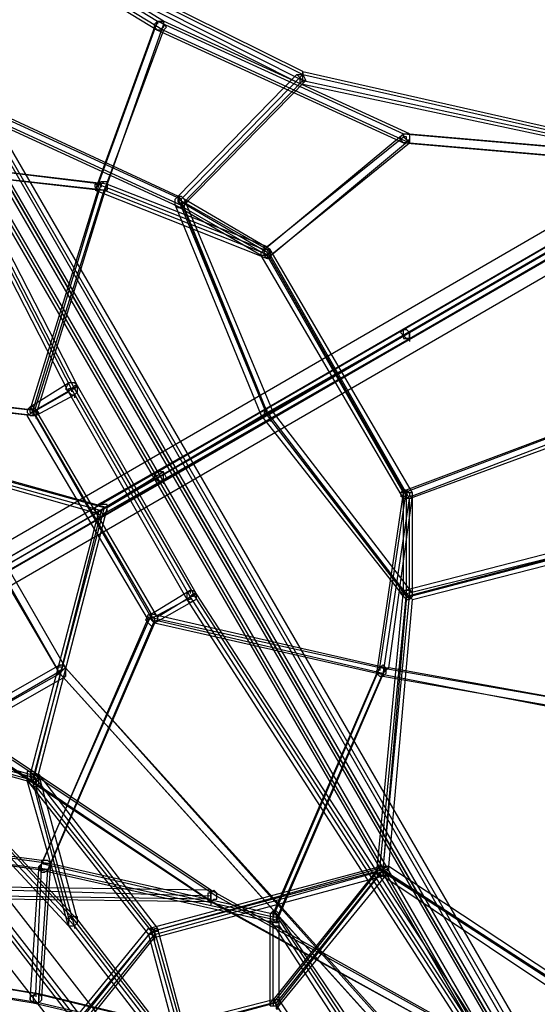
# Model space of a CAD drawing. Units: millimetres. Extents: x -6928 to 5453, y -7125 to 5889.
# Drawn here: x 1962 to 2701, y 497 to 1903 of the extents above; entities that cross this region are included whole.
import ezdxf

# ---------------------------------------------------------------- set-up
doc = ezdxf.new("R2010")
doc.units = ezdxf.units.MM
doc.layers.add('UFO M9', color=7, linetype='Continuous')

msp = doc.modelspace()

# ---------------------------------------------------------------- linework, layer by layer
at = {"layer": 'UFO M9', "lineweight": 25}
for points in [[(1028.7, 2518.8), (1663.7, 2154.8), (2696.7, 368.3), (2696.7, -364.1), (1663.7, 965.2), (1028.7, 2518.8)], [(2366.4, 1828.8), (1820.3, 2099.7), (1155.7, 2501.9)], [(1689.1, 2167.4), (2722, 385.2)], [(1663.7, 2154.8), (0, 1926.2), (0, 0), (1663.7, -961), (2696.7, 368.3), (1663.7, 2154.8)], [(1659.5, 2150.5), (2692.4, 368.3)], [(1663.7, 2154.8), (2696.7, 368.3)], [(1667.9, 2154.8), (2700.9, 372.5)], [(2709.3, 376.8), (1680.6, 2163.2)], [(2713.6, 381), (1684.9, 2163.2)], [(1748.4, 2150.5), (2159, 1900.8)], [(2518.8, 1739.9), (2167.5, 1900.8), (1761.1, 2150.5)], [(1638.3, 2137.8), (2671.2, 355.6)], [(2675.5, 355.6), (1642.5, 2142.1)], [(2679.7, 359.8), (1646.8, 2142.1)], [(1748.4, 2137.8), (2159, 1888.1)], [(1756.8, 2137.8), (2167.5, 1888.1)], [(1820.3, 2095.5), (2366.4, 1824.6)], [(1816.1, 2087), (2362.2, 1811.9)], [(1820.3, 2091.3), (2366.4, 1816.1)], [(2036.2, 1375.8), (1689.1, 2048.9)], [(2032, 1371.6), (1689.1, 2040.5)], [(1697.6, 2040.5), (2040.5, 1375.8), (2209.8, 1083.7)], [(2044.7, 1380.1), (1701.8, 2048.9)], [(2159, 1900.8), (2074.3, 1667.9)], [(2159, 1900.8), (2167.5, 1900.8), (2167.5, 1892.3), (2163.2, 1888.1), (2159, 1888.1), (2154.8, 1892.3), (2154.8, 1896.5), (2159, 1900.8)], [(2159, 1900.8), (2163.2, 1900.8), (2167.5, 1896.5), (2171.7, 1892.3), (2167.5, 1888.1), (2159, 1888.1), (2154.8, 1892.3), (2154.8, 1896.5), (2159, 1900.8)], [(2159, 1900.8), (2510.4, 1739.9)], [(2159, 1900.8), (2159, 1896.5)], [(2159, 1900.8), (2159, 1896.5)], [(2154.8, 1892.3), (2070.1, 1659.5)], [(2167.5, 1888.1), (2082.8, 1659.5)], [(2167.5, 1896.5), (2087, 1667.9)], [(2159, 1888.1), (2510.4, 1727.2)], [(2167.5, 1888.1), (2518.8, 1727.2)], [(2366.4, 1816.1), (2366.4, 1828.8), (2366.4, 1824.6), (2362.2, 1820.3), (2362.2, 1811.9), (2366.4, 1816.1)], [(2366.4, 1828.8), (2760.1, 1739.9)], [(2188.6, 1651), (2358, 1824.6)], [(2192.9, 1646.8), (2366.4, 1824.6)], [(2192.9, 1634.1), (2370.7, 1816.1)], [(2192.9, 1638.3), (2366.4, 1816.1)], [(2366.4, 1824.6), (2370.7, 1816.1), (2366.4, 1816.1), (2362.2, 1820.3), (2358, 1824.6), (2366.4, 1824.6)], [(2366.4, 1824.6), (2760.1, 1735.7)], [(2366.4, 1816.1), (2760.1, 1731.4)], [(2366.4, 1816.1), (2366.4, 1811.9)], [(2366.4, 1816.1), (2366.4, 1811.9)], [(1824.6, 1803.4), (2192.9, 1634.1)], [(1833, 1811.9), (2192.9, 1646.8)], [(1833, 1803.4), (2192.9, 1638.3)], [(1841.5, 1811.9), (2188.6, 1651)], [(2362.2, 1811.9), (2760.1, 1727.2)], [(2311.4, 1574.8), (2510.4, 1739.9)], [(2315.6, 1579), (2510.4, 1735.7)], [(2315.6, 1562.1), (2518.8, 1731.4)], [(2510.4, 1739.9), (2518.8, 1739.9), (2518.8, 1731.4), (2514.6, 1727.2), (2510.4, 1727.2), (2506.1, 1731.4), (2506.1, 1735.7), (2510.4, 1739.9)], [(2510.4, 1739.9), (2802.5, 1714.5)], [(2510.4, 1739.9), (2510.4, 1735.7)], [(2510.4, 1739.9), (2510.4, 1735.7)], [(2518.8, 1739.9), (2810.9, 1714.5)], [(2319.9, 1566.3), (2518.8, 1727.2)], [(2510.4, 1727.2), (2802.5, 1701.8)], [(2518.8, 1727.2), (2810.9, 1701.8)], [(2087, 1667.9), (1693.3, 1714.5)], [(2078.6, 1667.9), (1697.6, 1714.5)], [(2082.8, 1659.5), (1697.6, 1701.8)], [(2074.3, 1659.5), (1701.8, 1701.8)], [(1062.6, 647.7), (2810.9, 1659.5)], [(1977, 1346.2), (2074.3, 1659.5)], [(1981.2, 1346.2), (2078.6, 1667.9)], [(1981.2, 1337.7), (2082.8, 1659.5)], [(1985.4, 1337.7), (2087, 1667.9)], [(2074.3, 1667.9), (2078.6, 1672.1), (2087, 1672.1), (2087, 1659.5), (2074.3, 1659.5), (2070.1, 1663.7), (2070.1, 1667.9), (2074.3, 1667.9)], [(2070.1, 1659.5), (2315.6, 1562.1)], [(2078.6, 1667.9), (2082.8, 1672.1), (2087, 1672.1), (2087, 1663.7), (2082.8, 1659.5), (2074.3, 1659.5), (2074.3, 1667.9), (2078.6, 1667.9)], [(2074.3, 1667.9), (2074.3, 1663.7)], [(2074.3, 1667.9), (2311.4, 1574.8)], [(2078.6, 1667.9), (2078.6, 1663.7)], [(2082.8, 1659.5), (2319.9, 1566.3)], [(2087, 1667.9), (2315.6, 1579)], [(2197.1, 1634.1), (2188.6, 1634.1), (2184.4, 1638.3), (2184.4, 1646.8), (2188.6, 1651), (2192.9, 1651), (2197.1, 1646.8), (2201.3, 1642.5), (2197.1, 1638.3), (2197.1, 1634.1)], [(2192.9, 1638.3), (2188.6, 1642.5), (2188.6, 1651), (2192.9, 1646.8), (2192.9, 1634.1), (2192.9, 1638.3)], [(2315.6, 1574.8), (2188.6, 1646.8)], [(2188.6, 1646.8), (2315.6, 1337.7)], [(2319.9, 1574.8), (2197.1, 1646.8)], [(2197.1, 1646.8), (2324.1, 1342)], [(1066.8, 626.5), (2815.2, 1638.3)], [(1075.3, 622.3), (2823.6, 1634.1)], [(2307.2, 1566.3), (2184.4, 1638.3)], [(2184.4, 1638.3), (2307.2, 1337.7)], [(2315.6, 1570.6), (2192.9, 1642.5), (2315.6, 1337.7), (2514.6, 1079.5), (2514.6, 1223.4), (2315.6, 1570.6)], [(2192.9, 1638.3), (2192.9, 1634.1)], [(2197.1, 1634.1), (2197.1, 1629.8)], [(2315.6, 1566.3), (2197.1, 1634.1)], [(2197.1, 1634.1), (2315.6, 1342)], [(1083.7, 618.1), (2836.3, 1629.8)], [(2510.4, 1460.5), (2802.5, 1629.8)], [(2510.4, 1452), (2802.5, 1621.3)], [(2518.8, 1456.3), (2810.9, 1625.6)], [(2518.8, 1447.8), (2810.9, 1617.1)], [(1088, 596.9), (2836.3, 1608.7)], [(2315.6, 1566.3), (2307.2, 1566.3), (2307.2, 1570.6), (2311.4, 1574.8), (2319.9, 1574.8), (2319.9, 1570.6), (2315.6, 1566.3)], [(2311.4, 1574.8), (2311.4, 1579), (2315.6, 1579), (2319.9, 1570.6), (2319.9, 1562.1), (2315.6, 1562.1), (2311.4, 1566.3), (2311.4, 1574.8)], [(2311.4, 1574.8), (2311.4, 1570.6)], [(2518.8, 1219.2), (2315.6, 1574.8)], [(2523.1, 1227.7), (2319.9, 1574.8)], [(2510.4, 1219.2), (2307.2, 1566.3)], [(2315.6, 1566.3), (2315.6, 1562.1)], [(2510.4, 1227.7), (2315.6, 1566.3)], [(2518.8, 1456.3), (2167.5, 1253.1), (1761.1, 1020.2)], [(2159, 1257.3), (2510.4, 1460.5)], [(2159, 1248.8), (2510.4, 1452)], [(2167.5, 1244.6), (2518.8, 1447.8)], [(2311.4, 1346.2), (2510.4, 1460.5)], [(2315.6, 1337.7), (2518.8, 1456.3)], [(2315.6, 1342), (2510.4, 1452)], [(2319.9, 1333.5), (2518.8, 1447.8)], [(2518.8, 1447.8), (2518.8, 1456.3), (2514.6, 1460.5), (2510.4, 1460.5), (2506.1, 1456.3), (2510.4, 1452), (2510.4, 1447.8), (2518.8, 1447.8)], [(2510.4, 1460.5), (2514.6, 1460.5), (2518.8, 1456.3), (2518.8, 1447.8), (2514.6, 1447.8), (2510.4, 1452), (2510.4, 1460.5)], [(2518.8, 1447.8), (2518.8, 1443.5)], [(2518.8, 1447.8), (2518.8, 1443.5)], [(1596, 1392.7), (1981.2, 1346.2)], [(1591.7, 1384.3), (1985.4, 1337.7)], [(1600.2, 1380.1), (1981.2, 1337.7)], [(1604.4, 1388.5), (1977, 1346.2)], [(1977, 1350.4), (2032, 1384.3)], [(1985.4, 1346.2), (2044.7, 1380.1)], [(2040.5, 1367.4), (2044.7, 1371.6), (2044.7, 1380.1), (2040.5, 1384.3), (2032, 1384.3), (2027.8, 1375.8), (2032, 1371.6), (2036.2, 1367.4), (2040.5, 1367.4)], [(2036.2, 1375.8), (2032, 1375.8), (2032, 1371.6), (2036.2, 1375.8), (2040.5, 1375.8), (2044.7, 1380.1), (2040.5, 1380.1), (2036.2, 1375.8)], [(2214, 1083.7), (2044.7, 1380.1)], [(1972.7, 1337.7), (2032, 1371.6)], [(1985.4, 1337.7), (2040.5, 1367.4)], [(2201.3, 1075.2), (2032, 1371.6)], [(2036.2, 1375.8), (2036.2, 1371.6)], [(2205.6, 1079.5), (2036.2, 1375.8)], [(2040.5, 1367.4), (2040.5, 1363.1)], [(1985.4, 1337.7), (1989.7, 1342), (1985.4, 1346.2), (1981.2, 1350.4), (1977, 1350.4), (1972.7, 1346.2), (1972.7, 1342), (1977, 1337.7), (1985.4, 1337.7)], [(1981.2, 1346.2), (1985.4, 1342), (1985.4, 1337.7), (1981.2, 1337.7), (1981.2, 1342), (1977, 1342), (1977, 1350.4), (1981.2, 1346.2)], [(2154.8, 1041.4), (1977, 1350.4)], [(2146.3, 1045.6), (1972.7, 1337.7)], [(1981.2, 1346.2), (1981.2, 1342)], [(2159, 1049.9), (1985.4, 1346.2)], [(1985.4, 1337.7), (1985.4, 1333.5)], [(2150.5, 1054.1), (1985.4, 1337.7)], [(2070.1, 1198), (2315.6, 1337.7)], [(2074.3, 1210.7), (2311.4, 1346.2)], [(2087, 1206.5), (2315.6, 1342)], [(2307.2, 1337.7), (2510.4, 1079.5)], [(2319.9, 1333.5), (2319.9, 1337.7), (2315.6, 1342), (2315.6, 1346.2), (2311.4, 1346.2), (2311.4, 1337.7), (2315.6, 1337.7), (2319.9, 1333.5)], [(2315.6, 1342), (2315.6, 1337.7)], [(2315.6, 1342), (2510.4, 1088)], [(2315.6, 1337.7), (2518.8, 1075.2)], [(2324.1, 1342), (2523.1, 1083.7)], [(2082.8, 1198), (2319.9, 1333.5)], [(2319.9, 1333.5), (2319.9, 1329.3)], [(1693.3, 1316.6), (2087, 1206.5)], [(1697.6, 1312.3), (2082.8, 1206.5)], [(1697.6, 1308.1), (2078.6, 1202.3)], [(2510.4, 1227.7), (2755.9, 1320.8)], [(2514.6, 1231.9), (2751.7, 1320.8)], [(2518.8, 1219.2), (2760.1, 1308.1)], [(2523.1, 1223.4), (2755.9, 1312.3)], [(1701.8, 1303.8), (2074.3, 1198)], [(1850, 1265.8), (2019.3, 969.4), (1845.7, 1265.8)], [(1858.4, 1270), (2027.8, 977.9)], [(1858.4, 1270), (2027.8, 977.9)], [(1752.6, 1024.5), (2159, 1257.3)], [(2159, 1257.3), (2074.3, 1210.7)], [(2167.5, 1257.3), (2087, 1206.5)], [(2167.5, 1244.6), (2167.5, 1257.3), (2159, 1257.3), (2154.8, 1253.1), (2159, 1248.8), (2159, 1244.6), (2167.5, 1244.6)], [(2167.5, 1244.6), (2171.7, 1248.8), (2167.5, 1257.3), (2159, 1257.3), (2154.8, 1253.1), (2154.8, 1248.8), (2159, 1244.6), (2167.5, 1244.6)], [(1748.4, 1011.8), (2159, 1248.8)], [(1756.8, 1007.5), (2167.5, 1244.6)], [(2154.8, 1248.8), (2070.1, 1198)], [(2167.5, 1244.6), (2082.8, 1198)], [(2167.5, 1244.6), (2167.5, 1240.4)], [(2167.5, 1244.6), (2167.5, 1240.4)], [(2472.3, 969.4), (2510.4, 1227.7)], [(2476.5, 977.9), (2514.6, 1231.9)], [(2489.2, 977.9), (2523.1, 1223.4)], [(2514.6, 1231.9), (2518.8, 1227.7), (2518.8, 1223.4), (2523.1, 1219.2), (2514.6, 1219.2), (2510.4, 1223.4), (2510.4, 1227.7), (2506.1, 1227.7), (2510.4, 1231.9), (2514.6, 1231.9)], [(2510.4, 1227.7), (2510.4, 1223.4), (2506.1, 1223.4), (2510.4, 1219.2), (2514.6, 1219.2), (2518.8, 1223.4), (2523.1, 1223.4), (2523.1, 1227.7), (2510.4, 1227.7)], [(2510.4, 1227.7), (2510.4, 1223.4)], [(2510.4, 1088), (2510.4, 1227.7)], [(2514.6, 1231.9), (2514.6, 1227.7)], [(2523.1, 1083.7), (2523.1, 1227.7)], [(2082.8, 1198), (2087, 1202.3), (2087, 1210.7), (2074.3, 1210.7), (2070.1, 1206.5), (2070.1, 1202.3), (2074.3, 1198), (2078.6, 1193.8), (2082.8, 1198)], [(2480.7, 965.2), (2518.8, 1219.2)], [(2510.4, 1079.5), (2510.4, 1219.2)], [(2518.8, 1075.2), (2518.8, 1219.2)], [(2074.3, 1198), (1977, 825.5)], [(2082.8, 1206.5), (1981.2, 821.3)], [(2078.6, 1202.3), (1981.2, 817)], [(2087, 1206.5), (1985.4, 812.8)], [(2078.6, 1202.3), (2078.6, 1198)], [(2082.8, 1198), (2082.8, 1193.8)], [(2755.9, 1143), (2514.6, 1079.5), (2480.7, 690), (2722, 533.4)], [(2510.4, 1088), (2755.9, 1151.5)], [(2514.6, 1083.7), (2751.7, 1143)], [(2518.8, 1079.5), (2760.1, 1143)], [(2523.1, 1075.2), (2755.9, 1134.5)], [(2205.6, 1088), (2150.5, 1054.1)], [(2214, 1083.7), (2159, 1049.9)], [(2205.6, 1088), (2209.8, 1088), (2214, 1083.7), (2214, 1075.2), (2205.6, 1071), (2201.3, 1075.2), (2201.3, 1083.7), (2205.6, 1088)], [(2205.6, 1079.5), (2205.6, 1075.2), (2201.3, 1075.2), (2205.6, 1079.5), (2209.8, 1083.7), (2214, 1083.7), (2209.8, 1079.5), (2205.6, 1079.5)], [(2205.6, 1088), (2205.6, 1083.7)], [(2616.2, 453), (2209.8, 1083.7)], [(2624.7, 453), (2214, 1083.7)], [(2472.3, 685.8), (2510.4, 1088)], [(2476.5, 690), (2514.6, 1083.7)], [(2518.8, 1075.2), (2523.1, 1079.5), (2523.1, 1083.7), (2518.8, 1088), (2510.4, 1088), (2506.1, 1083.7), (2510.4, 1079.5), (2514.6, 1075.2), (2518.8, 1075.2)], [(2510.4, 1088), (2510.4, 1083.7)], [(2201.3, 1075.2), (2146.3, 1045.6)], [(2214, 1075.2), (2154.8, 1041.4)], [(2607.7, 444.5), (2201.3, 1075.2)], [(2205.6, 1079.5), (2205.6, 1075.2)], [(2616.2, 444.5), (2205.6, 1079.5)], [(2480.7, 685.8), (2518.8, 1079.5)], [(2489.2, 694.3), (2523.1, 1075.2)], [(2518.8, 1079.5), (2518.8, 1075.2)], [(2150.5, 1054.1), (2154.8, 1058.3), (2154.8, 1054.1), (2159, 1049.9), (2159, 1045.6), (2154.8, 1041.4), (2150.5, 1037.1), (2146.3, 1041.4), (2142.1, 1045.6), (2146.3, 1054.1), (2150.5, 1054.1)], [(2150.5, 1054.1), (1989.7, 690)], [(2146.3, 1049.9), (1993.9, 698.5)], [(2154.8, 1045.6), (2002.4, 690)], [(2154.8, 1041.4), (2006.6, 698.5)], [(2154.8, 1045.6), (2154.8, 1049.9), (2150.5, 1049.9), (2150.5, 1054.1), (2146.3, 1054.1), (2150.5, 1049.9), (2150.5, 1045.6), (2154.8, 1041.4), (2154.8, 1045.6)], [(2476.5, 977.9), (2146.3, 1049.9)], [(2485, 977.9), (2150.5, 1054.1)], [(2150.5, 1054.1), (2150.5, 1049.9)], [(2154.8, 1045.6), (2154.8, 1041.4)], [(2480.7, 969.4), (2154.8, 1045.6)], [(2472.3, 969.4), (2154.8, 1041.4)], [(1693.3, 990.6), (2036.2, 622.3)], [(1701.8, 986.3), (2044.7, 618.1)], [(2692.4, -347.2), (1659.5, 982.1)], [(2722, -351.4), (1689.1, 977.9)], [(1689.1, 977.9), (2032, 609.6)], [(1697.6, 973.7), (2040.5, 609.6)], [(1782.2, 846.6), (2019.3, 982.1)], [(1786.5, 838.2), (2027.8, 977.9)], [(2019.3, 982.1), (2023.5, 982.1), (2027.8, 977.9), (2027.8, 965.2), (2023.5, 965.2), (2019.3, 969.4), (2015.1, 977.9), (2019.3, 982.1)], [(2019.3, 982.1), (2019.3, 977.9)], [(2540, 406.4), (2027.8, 977.9), (2540, 410.6)], [(2324.1, 622.3), (2476.5, 977.9)], [(2328.3, 613.8), (2485, 977.9)], [(2476.5, 977.9), (2480.7, 982.1), (2485, 977.9), (2489.2, 977.9), (2485, 973.7), (2485, 969.4), (2480.7, 965.2), (2476.5, 965.2), (2472.3, 969.4), (2472.3, 973.7), (2476.5, 977.9)], [(2480.7, 969.4), (2485, 973.7), (2485, 977.9), (2476.5, 977.9), (2472.3, 973.7), (2472.3, 969.4), (2480.7, 969.4)], [(2476.5, 977.9), (2476.5, 973.7)], [(2717.8, 935.6), (2476.5, 977.9)], [(2722, 935.6), (2489.2, 977.9)], [(-1667.9, 965.2), (-2700.9, -364.1), (-2700.9, 368.3), (-1667.9, -961), (0, 0), (1663.7, -961), (2696.7, 368.3), (2696.7, -364.1), (1663.7, 965.2)], [(1778, 834), (2019.3, 969.4)], [(1782.2, 825.5), (2027.8, 965.2)], [(2531.5, 402.1), (2019.3, 969.4), (2535.8, 397.9)], [(2019.3, 969.4), (2019.3, 965.2)], [(2324.1, 626.5), (2472.3, 969.4)], [(2328.3, 618.1), (2480.7, 969.4)], [(2713.6, 922.9), (2472.3, 969.4)], [(2480.7, 969.4), (2480.7, 965.2)], [(2722, 922.9), (2480.7, 965.2)], [(2671.2, -381), (1638.3, 948.3)], [(2700.9, -381), (1672.2, 948.3)], [(1977, 825.5), (1604.4, 931.3)], [(1985.4, 812.8), (1591.7, 922.9)], [(1981.2, 817), (1596, 922.9)], [(1981.2, 821.3), (1600.2, 927.1)], [(2231, 647.7), (1934.6, 846.6)], [(2235.2, 660.4), (1943.1, 855.1)], [(1951.6, 846.6), (2243.7, 651.9), (2671.2, 414.9)], [(2235.2, 643.5), (1943.1, 838.2)], [(1985.4, 808.5), (1989.7, 812.8), (1989.7, 821.3), (1985.4, 825.5), (1981.2, 829.7), (1972.7, 829.7), (1972.7, 817), (1977, 812.8), (1981.2, 808.5), (1985.4, 808.5)], [(2032, 622.3), (1977, 829.7)], [(1977, 829.7), (2154.8, 601.1)], [(2032, 609.6), (1972.7, 817)], [(1972.7, 817), (2146.3, 596.9)], [(1981.2, 817), (1985.4, 812.8), (1985.4, 817), (1981.2, 821.3), (1977, 825.5), (1977, 821.3), (1981.2, 817)], [(1981.2, 817), (1981.2, 812.8)], [(2044.7, 618.1), (1989.7, 825.5)], [(1989.7, 825.5), (2159, 605.4)], [(1985.4, 808.5), (1985.4, 804.3)], [(2040.5, 609.6), (1985.4, 808.5)], [(1985.4, 808.5), (2150.5, 601.1)], [(1993.9, 702.7), (1672.2, 745.1), (2006.6, 698.5)], [(1494.4, 579.9), (1676.4, 732.4), (1989.7, 690)], [(2002.4, 690), (1676.4, 732.4)], [(1977, 503.8), (1989.7, 690)], [(1985.4, 512.2), (1993.9, 702.7)], [(1993.9, 702.7), (1993.9, 698.5), (1989.7, 694.3), (1989.7, 690), (1993.9, 685.8), (1998.1, 685.8), (2002.4, 690), (2006.6, 694.3), (2006.6, 698.5), (2002.4, 702.7), (1993.9, 702.7)], [(1993.9, 698.5), (2006.6, 698.5), (2006.6, 694.3), (2002.4, 690), (1989.7, 690), (1989.7, 694.3), (1993.9, 698.5)], [(1989.7, 690), (2328.3, 613.8)], [(1989.7, 499.5), (2002.4, 690)], [(1993.9, 702.7), (1993.9, 698.5)], [(1993.9, 698.5), (2324.1, 622.3)], [(1993.9, 508), (2006.6, 698.5)], [(1998.1, 410.6), (2150.5, 601.1), (2480.7, 690), (2328.3, 499.5), (1998.1, 410.6)], [(2002.4, 690), (2002.4, 685.8)], [(2002.4, 690), (2328.3, 618.1)], [(2006.6, 698.5), (2324.1, 626.5)], [(2146.3, 605.4), (2476.5, 694.3)], [(2150.5, 601.1), (2485, 694.3)], [(2476.5, 694.3), (2324.1, 503.8)], [(2485, 694.3), (2328.3, 495.3)], [(2485, 681.6), (2485, 685.8), (2489.2, 690), (2485, 694.3), (2472.3, 694.3), (2472.3, 685.8), (2476.5, 681.6), (2485, 681.6)], [(2480.7, 685.8), (2485, 690), (2489.2, 690), (2489.2, 694.3), (2485, 694.3), (2480.7, 690), (2476.5, 690), (2472.3, 685.8), (2472.3, 681.6), (2476.5, 685.8), (2480.7, 685.8)], [(2717.8, 533.4), (2476.5, 690)], [(2726.3, 537.6), (2489.2, 694.3)], [(2154.8, 596.9), (2472.3, 685.8)], [(2154.8, 592.7), (2485, 681.6)], [(2472.3, 685.8), (2324.1, 499.5)], [(2485, 681.6), (2328.3, 491)], [(2713.6, 524.9), (2472.3, 685.8)], [(2480.7, 685.8), (2480.7, 681.6)], [(2722, 533.4), (2480.7, 685.8)], [(2485, 681.6), (2485, 677.3)], [(2235.2, 660.4), (1930.4, 664.6)], [(2235.2, 647.7), (1926.2, 651.9)], [(2235.2, 643.5), (1930.4, 647.7)], [(2235.2, 651.9), (1934.6, 660.4)], [(2235.2, 643.5), (2239.4, 647.7), (2243.7, 647.7), (2243.7, 656.2), (2239.4, 660.4), (2235.2, 656.2), (2231, 656.2), (2231, 643.5), (2235.2, 643.5)], [(2658.5, 410.6), (2231, 647.7)], [(2667, 419.1), (2235.2, 660.4)], [(2235.2, 643.5), (2235.2, 639.2)], [(2667, 406.4), (2235.2, 643.5)], [(2235.2, 643.5), (2235.2, 639.2)], [(2036.2, 622.3), (2032, 618.1), (2032, 609.6), (2040.5, 609.6), (2044.7, 613.8), (2044.7, 622.3), (2036.2, 622.3)], [(2040.5, 609.6), (2044.7, 613.8), (2044.7, 618.1), (2040.5, 622.3), (2032, 622.3), (2032, 609.6), (2040.5, 609.6)], [(2036.2, 622.3), (2036.2, 618.1)], [(2036.2, 622.3), (2209.8, 397.9)], [(2332.6, 609.6), (2332.6, 626.5), (2328.3, 630.8), (2324.1, 630.8), (2319.9, 626.5), (2319.9, 613.8), (2324.1, 609.6), (2332.6, 609.6)], [(2324.1, 503.8), (2324.1, 630.8)], [(2324.1, 630.8), (2510.4, 347.1)], [(2328.3, 618.1), (2332.6, 613.8), (2328.3, 613.8), (2324.1, 618.1), (2324.1, 626.5), (2324.1, 622.3), (2328.3, 622.3), (2328.3, 618.1)], [(2332.6, 503.8), (2332.6, 622.3)], [(2332.6, 622.3), (2518.8, 347.1)], [(1993.9, 419.1), (2146.3, 605.4)], [(2032, 609.6), (2201.3, 389.5)], [(2616.2, -207.4), (2209.8, 389.5), (2040.5, 609.6)], [(2040.5, 609.6), (2040.5, 605.4)], [(2044.7, 618.1), (2214, 397.9)], [(2154.8, 592.7), (2150.5, 596.9), (2150.5, 601.1), (2146.3, 605.4), (2150.5, 605.4), (2150.5, 601.1), (2154.8, 601.1), (2154.8, 592.7)], [(2150.5, 601.1), (2154.8, 601.1), (2154.8, 605.4), (2159, 605.4), (2159, 601.1), (2154.8, 601.1), (2150.5, 596.9), (2146.3, 596.9), (2150.5, 601.1)], [(2159, 605.4), (2214, 397.9)], [(2319.9, 495.3), (2319.9, 618.1)], [(2319.9, 618.1), (2501.9, 338.7)], [(2328.3, 618.1), (2328.3, 613.8)], [(2332.6, 609.6), (2332.6, 605.4)], [(2332.6, 495.3), (2332.6, 609.6)], [(2332.6, 609.6), (2510.4, 338.7)], [(1985.4, 512.2), (1490.1, 592.7)], [(1989.7, 512.2), (1498.6, 592.7)], [(1989.7, 406.4), (2150.5, 601.1)], [(2002.4, 402.1), (2154.8, 592.7)], [(2006.6, 414.9), (2154.8, 596.9)], [(2146.3, 596.9), (2201.3, 389.5)], [(2150.5, 601.1), (2150.5, 596.9)], [(2150.5, 601.1), (2205.6, 402.1)], [(2154.8, 601.1), (2214, 389.5)], [(2154.8, 592.7), (2154.8, 588.4)], [(1490.1, 579.9), (1981.2, 499.5), (2578.1, 359.8)], [(1989.7, 499.5), (1494.4, 579.9)], [(1989.7, 499.5), (1993.9, 503.8), (1993.9, 508), (1989.7, 512.2), (1985.4, 512.2), (1977, 508), (1977, 503.8), (1981.2, 499.5), (1989.7, 499.5)], [(1985.4, 512.2), (1981.2, 508), (1981.2, 499.5), (1989.7, 499.5), (1989.7, 512.2), (1985.4, 512.2)], [(1985.4, 512.2), (1985.4, 508)], [(1985.4, 512.2), (1985.4, 508)], [(2578.1, 368.3), (1985.4, 512.2)], [(2586.6, 368.3), (1989.7, 512.2)], [(2586.6, 359.8), (1989.7, 499.5)], [(2324.1, 503.8), (1993.9, 419.1)], [(2324.1, 499.5), (2006.6, 414.9)], [(2332.6, 495.3), (2332.6, 503.8), (2324.1, 503.8), (2319.9, 499.5), (2319.9, 495.3), (2332.6, 495.3)], [(2328.3, 491), (2332.6, 491), (2328.3, 495.3), (2328.3, 499.5), (2324.1, 503.8), (2324.1, 495.3), (2328.3, 495.3), (2328.3, 491)], [(2510.4, 215.9), (2324.1, 503.8)], [(2518.8, 224.3), (2332.6, 503.8)]]:
    msp.add_lwpolyline(points, dxfattribs=at)
for points, knots in [([(2518.8, 1727.2), (2518.8, 1727.2), (2518.8, 1731.4), (2518.8, 1731.4), (2518.8, 1731.4), (2514.6, 1731.4), (2514.6, 1731.4), (2514.6, 1731.4), (2510.4, 1735.7), (2510.4, 1735.7), (2510.4, 1735.7), (2510.4, 1739.9), (2510.4, 1739.9), (2510.4, 1739.9), (2510.4, 1735.7), (2510.4, 1735.7), (2510.4, 1735.7), (2514.6, 1735.7), (2514.6, 1735.7), (2514.6, 1735.7), (2514.6, 1731.4), (2514.6, 1731.4), (2514.6, 1731.4), (2518.8, 1727.2), (2518.8, 1727.2)], [0, 0, 0, 0, 1, 1, 1, 2, 2, 2, 3, 3, 3, 4, 4, 4, 5, 5, 5, 6, 6, 6, 7, 7, 7, 8, 8, 8, 8]), ([(2315.6, 1342), (2315.6, 1342), (2311.4, 1337.7), (2311.4, 1337.7), (2311.4, 1337.7), (2307.2, 1337.7), (2307.2, 1337.7), (2307.2, 1337.7), (2311.4, 1337.7), (2311.4, 1337.7), (2311.4, 1337.7), (2315.6, 1342), (2315.6, 1342), (2315.6, 1342), (2324.1, 1342), (2324.1, 1342), (2324.1, 1342), (2315.6, 1342), (2315.6, 1342)], [0, 0, 0, 0, 1, 1, 1, 2, 2, 2, 3, 3, 3, 4, 4, 4, 5, 5, 5, 6, 6, 6, 6]), ([(2078.6, 1202.3), (2078.6, 1202.3), (2082.8, 1206.5), (2082.8, 1206.5), (2082.8, 1206.5), (2087, 1206.5), (2087, 1206.5), (2087, 1206.5), (2082.8, 1206.5), (2082.8, 1206.5), (2082.8, 1206.5), (2078.6, 1202.3), (2078.6, 1202.3), (2078.6, 1202.3), (2074.3, 1202.3), (2074.3, 1202.3), (2074.3, 1202.3), (2074.3, 1198), (2074.3, 1198), (2074.3, 1198), (2074.3, 1202.3), (2074.3, 1202.3), (2074.3, 1202.3), (2078.6, 1202.3), (2078.6, 1202.3)], [0, 0, 0, 0, 1, 1, 1, 2, 2, 2, 3, 3, 3, 4, 4, 4, 5, 5, 5, 6, 6, 6, 7, 7, 7, 8, 8, 8, 8]), ([(2518.8, 1079.5), (2518.8, 1079.5), (2523.1, 1075.2), (2523.1, 1075.2), (2523.1, 1075.2), (2518.8, 1079.5), (2518.8, 1079.5), (2518.8, 1079.5), (2514.6, 1079.5), (2514.6, 1079.5), (2514.6, 1079.5), (2510.4, 1083.7), (2510.4, 1083.7), (2510.4, 1083.7), (2510.4, 1088), (2510.4, 1088), (2510.4, 1088), (2506.1, 1088), (2506.1, 1088), (2506.1, 1088), (2510.4, 1088), (2510.4, 1088), (2510.4, 1088), (2514.6, 1083.7), (2514.6, 1083.7), (2514.6, 1083.7), (2518.8, 1079.5), (2518.8, 1079.5)], [0, 0, 0, 0, 1, 1, 1, 2, 2, 2, 3, 3, 3, 4, 4, 4, 5, 5, 5, 6, 6, 6, 7, 7, 7, 8, 8, 8, 9, 9, 9, 9]), ([(2019.3, 969.4), (2019.3, 969.4), (2015.1, 969.4), (2015.1, 969.4), (2015.1, 969.4), (2019.3, 973.7), (2019.3, 973.7), (2019.3, 973.7), (2023.5, 973.7), (2023.5, 973.7), (2023.5, 973.7), (2027.8, 977.9), (2027.8, 977.9), (2027.8, 977.9), (2023.5, 973.7), (2023.5, 973.7), (2023.5, 973.7), (2019.3, 969.4), (2019.3, 969.4)], [0, 0, 0, 0, 1, 1, 1, 2, 2, 2, 3, 3, 3, 4, 4, 4, 5, 5, 5, 6, 6, 6, 6]), ([(2235.2, 643.5), (2235.2, 643.5), (2235.2, 660.4), (2235.2, 660.4), (2235.2, 660.4), (2235.2, 643.5), (2235.2, 643.5)], [0, 0, 0, 0, 1, 1, 1, 2, 2, 2, 2])]:
    msp.add_open_spline(points, degree=3, knots=knots, dxfattribs=at)

doc.saveas('drawing.dxf')
